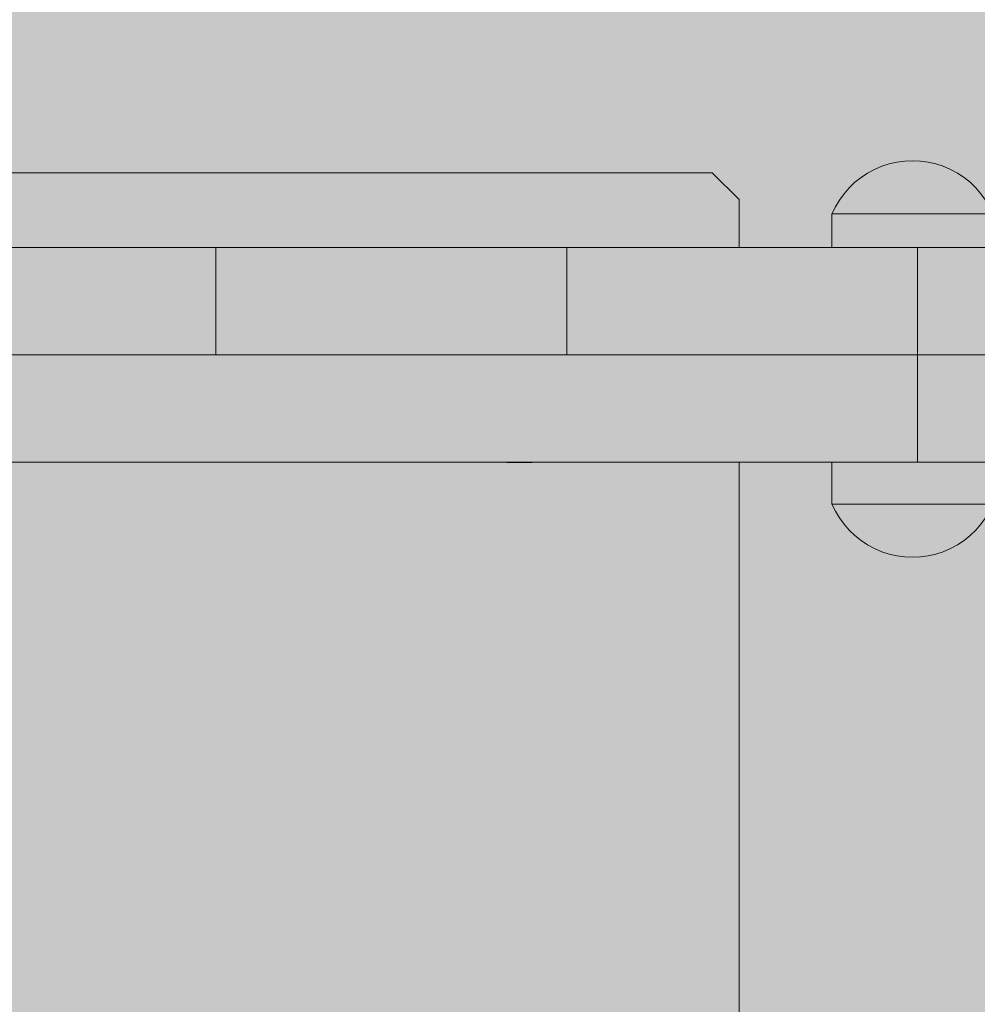
# Model space of a CAD drawing. Units: inches. Extents: x 514 to 662, y 349 to 504.
# Drawn here: x 584 to 586, y 446 to 448 of the extents above; entities that cross this region are included whole.
import ezdxf

# ---------------------------------------------------------------- set-up
doc = ezdxf.new("R2010")
doc.units = ezdxf.units.IN
doc.header["$MEASUREMENT"] = 0
doc.layers.add('_U+0421_U+043B_U+043E_U+0439 1', color=7, linetype='Continuous')

# ---------------------------------------------------------------- blocks, each defined once
blk = doc.blocks.new('block 10')
at = {"layer": '_U+0421_U+043B_U+043E_U+0439 1', "color": 250, "lineweight": 5, "true_color": 0x231f20}
for points in [[(583.7045, 447.2849), (585.6701, 447.2849)], [(585.6701, 447.2849), (585.7219, 447.2331)], [(585.7219, 447.2331), (585.7219, 447.1408)], [(584.0391, 446.9338), (584.4493, 446.9338)], [(585.7219, 446.7268), (585.7219, 440.9173)]]:
    blk.add_lwpolyline(points, dxfattribs=at)
blk = doc.blocks.new('block 31')
at = {"layer": '_U+0421_U+043B_U+043E_U+0439 1', "color": 250, "lineweight": 5, "true_color": 0x231f20}
for points in [[(585.9008, 446.6463), (585.9008, 446.7268)], [(586.2112, 446.6463), (586.2112, 446.7268)], [(585.9008, 446.6463), (585.9027, 446.6463)], [(585.9074, 446.6326), (585.9008, 446.6463)], [(585.9084, 446.6463), (585.9027, 446.6463)], [(585.9152, 446.6196), (585.9074, 446.6326)], [(585.9177, 446.6463), (585.9084, 446.6463)], [(585.9304, 446.6463), (585.9177, 446.6463)], [(585.9463, 446.6463), (585.9304, 446.6463)], [(585.9648, 446.6463), (585.9463, 446.6463)], [(585.9855, 446.6463), (585.9648, 446.6463)], [(586.008, 446.6463), (585.9855, 446.6463)], [(586.0317, 446.6463), (586.008, 446.6463)], [(586.056, 446.6463), (586.0317, 446.6463)], [(586.0803, 446.6463), (586.056, 446.6463)], [(586.104, 446.6463), (586.0803, 446.6463)], [(586.1265, 446.6463), (586.104, 446.6463)], [(586.1472, 446.6463), (586.1265, 446.6463)], [(586.1657, 446.6463), (586.1472, 446.6463)], [(586.1816, 446.6463), (586.1657, 446.6463)], [(586.1943, 446.6463), (586.1816, 446.6463)], [(586.2036, 446.6463), (586.1943, 446.6463)], [(586.1968, 446.6196), (586.2046, 446.6326)], [(586.2093, 446.6463), (586.2036, 446.6463)], [(586.2046, 446.6326), (586.2112, 446.6463)], [(586.2112, 446.6463), (586.2093, 446.6463)], [(585.9241, 446.6074), (585.9152, 446.6196)], [(586.1879, 446.6074), (586.1968, 446.6196)], [(585.934, 446.596), (585.9241, 446.6074)], [(585.945, 446.5855), (585.934, 446.596)], [(586.167, 446.5855), (586.178, 446.596)], [(586.178, 446.596), (586.1879, 446.6074)], [(585.9568, 446.5761), (585.945, 446.5855)], [(585.9694, 446.5677), (585.9568, 446.5761)], [(586.1426, 446.5677), (586.1552, 446.5761)], [(586.1552, 446.5761), (586.167, 446.5855)], [(585.9828, 446.5606), (585.9694, 446.5677)], [(585.9967, 446.5546), (585.9828, 446.5606)], [(586.1153, 446.5546), (586.1292, 446.5606)], [(586.1292, 446.5606), (586.1426, 446.5677)], [(586.0111, 446.5499), (585.9967, 446.5546)], [(586.0259, 446.5466), (586.0111, 446.5499)], [(586.0409, 446.5445), (586.0259, 446.5466)], [(586.056, 446.5438), (586.0409, 446.5445)], [(586.056, 446.5438), (586.0711, 446.5445)], [(586.0711, 446.5445), (586.0861, 446.5466)], [(586.0861, 446.5466), (586.1009, 446.5499)], [(586.1009, 446.5499), (586.1153, 446.5546)]]:
    blk.add_lwpolyline(points, dxfattribs=at)
blk = doc.blocks.new('block 32')
at = {"layer": '_U+0421_U+043B_U+043E_U+0439 1', "color": 250, "lineweight": 5, "true_color": 0x231f20}
for points in [[(585.9828, 447.2913), (585.9967, 447.2973)], [(585.9967, 447.2973), (586.0111, 447.3019)], [(586.0111, 447.3019), (586.0259, 447.3053)], [(586.0259, 447.3053), (586.0409, 447.3073)], [(586.0409, 447.3073), (586.056, 447.308)], [(586.0711, 447.3073), (586.056, 447.308)], [(586.0861, 447.3053), (586.0711, 447.3073)], [(586.1009, 447.3019), (586.0861, 447.3053)], [(586.1153, 447.2973), (586.1009, 447.3019)], [(586.1292, 447.2913), (586.1153, 447.2973)], [(585.9568, 447.2758), (585.9694, 447.2841)], [(585.9694, 447.2841), (585.9828, 447.2913)], [(586.1426, 447.2841), (586.1292, 447.2913)], [(586.1552, 447.2758), (586.1426, 447.2841)], [(585.934, 447.2559), (585.945, 447.2664)], [(585.945, 447.2664), (585.9568, 447.2758)], [(586.167, 447.2664), (586.1552, 447.2758)], [(586.178, 447.2559), (586.167, 447.2664)], [(585.9152, 447.2322), (585.9241, 447.2445)], [(585.9241, 447.2445), (585.934, 447.2559)], [(586.1879, 447.2445), (586.178, 447.2559)], [(586.1968, 447.2322), (586.1879, 447.2445)], [(585.9008, 447.2056), (585.9074, 447.2192)], [(585.9074, 447.2192), (585.9152, 447.2322)], [(586.2046, 447.2192), (586.1968, 447.2322)], [(586.2112, 447.2056), (586.2046, 447.2192)], [(585.9008, 447.2056), (585.9027, 447.2056)], [(585.9008, 447.1407), (585.9008, 447.2056)], [(585.9084, 447.2056), (585.9027, 447.2056)], [(585.9177, 447.2056), (585.9084, 447.2056)], [(585.9304, 447.2056), (585.9177, 447.2056)], [(585.9463, 447.2056), (585.9304, 447.2056)], [(585.9648, 447.2056), (585.9463, 447.2056)], [(585.9855, 447.2056), (585.9648, 447.2056)], [(586.008, 447.2056), (585.9855, 447.2056)], [(586.0317, 447.2056), (586.008, 447.2056)], [(586.056, 447.2056), (586.0317, 447.2056)], [(586.0803, 447.2056), (586.056, 447.2056)], [(586.104, 447.2056), (586.0803, 447.2056)], [(586.1265, 447.2056), (586.104, 447.2056)], [(586.1472, 447.2056), (586.1265, 447.2056)], [(586.1657, 447.2056), (586.1472, 447.2056)], [(586.1816, 447.2056), (586.1657, 447.2056)], [(586.1943, 447.2056), (586.1816, 447.2056)], [(586.2036, 447.2056), (586.1943, 447.2056)], [(586.2093, 447.2056), (586.2036, 447.2056)], [(586.2112, 447.2056), (586.2093, 447.2056)], [(586.2112, 447.1407), (586.2112, 447.2056)]]:
    blk.add_lwpolyline(points, dxfattribs=at)
blk = doc.blocks.new('block 35')
at = {"layer": '_U+0421_U+043B_U+043E_U+0439 1', "color": 250, "lineweight": 5, "true_color": 0x231f20}
for points in [[(585.9008, 446.6463), (585.9008, 446.7268)], [(586.0012, 446.7268), (586.0036, 446.7268)], [(586.0274, 446.7268), (586.0317, 446.7268)], [(586.0318, 446.7268), (586.0317, 446.7268)], [(586.0318, 446.7268), (586.0376, 446.7268)], [(586.0608, 446.7268), (586.0633, 446.7268)], [(586.0672, 446.7268), (586.0781, 446.7268)], [(586.071, 446.7268), (586.0735, 446.7268)], [(586.081, 446.7268), (586.0821, 446.7268)], [(586.0895, 446.7268), (586.0906, 446.7268)], [(586.0965, 446.7268), (586.1012, 446.7268)], [(586.1007, 446.7268), (586.104, 446.7268)], [(586.104, 446.7268), (586.104, 446.7268)], [(586.104, 446.7268), (586.1265, 446.7268)], [(586.1166, 446.7268), (586.1183, 446.7268)], [(586.1243, 446.7268), (586.1265, 446.7268)], [(586.1265, 446.7268), (586.1472, 446.7268)], [(586.1265, 446.7268), (586.1403, 446.7268)], [(586.1396, 446.7268), (586.1469, 446.7268)], [(586.1473, 446.7268), (586.1657, 446.7268)], [(586.1576, 446.7268), (586.1657, 446.7268)], [(586.1658, 446.7268), (586.1816, 446.7268)], [(586.1658, 446.7268), (586.1754, 446.7268)], [(586.1816, 446.7268), (586.1943, 446.7268)], [(586.1836, 446.7268), (586.1917, 446.7268)], [(586.1938, 446.7268), (586.1943, 446.7268)], [(586.1943, 446.7268), (586.2036, 446.7268)], [(586.1943, 446.7268), (586.1945, 446.7268)], [(586.1994, 446.7268), (586.2036, 446.7268)], [(586.2036, 446.7268), (586.2093, 446.7268)], [(586.2036, 446.7268), (586.2047, 446.7268)], [(586.2055, 446.7268), (586.2059, 446.7268)], [(586.2093, 446.7268), (586.2101, 446.7268)], [(586.2102, 446.7268), (586.2103, 446.7268)], [(586.2112, 446.6463), (586.2112, 446.7268)], [(585.9008, 446.6463), (585.9027, 446.6463)], [(585.9074, 446.6326), (585.9008, 446.6463)], [(585.9084, 446.6463), (585.9027, 446.6463)], [(585.9152, 446.6196), (585.9074, 446.6326)], [(585.9177, 446.6463), (585.9084, 446.6463)], [(585.9304, 446.6463), (585.9177, 446.6463)], [(585.9463, 446.6463), (585.9304, 446.6463)], [(585.9648, 446.6463), (585.9463, 446.6463)], [(585.9855, 446.6463), (585.9648, 446.6463)], [(586.008, 446.6463), (585.9855, 446.6463)], [(586.0317, 446.6463), (586.008, 446.6463)], [(586.056, 446.6463), (586.0317, 446.6463)], [(586.0803, 446.6463), (586.056, 446.6463)], [(586.104, 446.6463), (586.0803, 446.6463)], [(586.1265, 446.6463), (586.104, 446.6463)], [(586.1472, 446.6463), (586.1265, 446.6463)], [(586.1657, 446.6463), (586.1472, 446.6463)], [(586.1816, 446.6463), (586.1657, 446.6463)], [(586.1943, 446.6463), (586.1816, 446.6463)], [(586.2036, 446.6463), (586.1943, 446.6463)], [(586.1968, 446.6196), (586.2046, 446.6326)], [(586.2093, 446.6463), (586.2036, 446.6463)], [(586.2046, 446.6326), (586.2112, 446.6463)], [(586.2112, 446.6463), (586.2093, 446.6463)], [(585.9241, 446.6074), (585.9152, 446.6196)], [(586.1879, 446.6074), (586.1968, 446.6196)], [(585.934, 446.596), (585.9241, 446.6074)], [(585.945, 446.5855), (585.934, 446.596)], [(586.167, 446.5855), (586.178, 446.596)], [(586.178, 446.596), (586.1879, 446.6074)], [(585.9568, 446.5761), (585.945, 446.5855)], [(585.9694, 446.5677), (585.9568, 446.5761)], [(586.1426, 446.5677), (586.1552, 446.5761)], [(586.1552, 446.5761), (586.167, 446.5855)], [(585.9828, 446.5606), (585.9694, 446.5677)], [(585.9967, 446.5546), (585.9828, 446.5606)], [(586.1153, 446.5546), (586.1292, 446.5606)], [(586.1292, 446.5606), (586.1426, 446.5677)], [(586.0111, 446.5499), (585.9967, 446.5546)], [(586.0259, 446.5466), (586.0111, 446.5499)], [(586.0409, 446.5445), (586.0259, 446.5466)], [(586.056, 446.5438), (586.0409, 446.5445)], [(586.056, 446.5438), (586.0711, 446.5445)], [(586.0711, 446.5445), (586.0861, 446.5466)], [(586.0861, 446.5466), (586.1009, 446.5499)], [(586.1009, 446.5499), (586.1153, 446.5546)]]:
    blk.add_lwpolyline(points, dxfattribs=at)
blk = doc.blocks.new('block 36')
at = {"layer": '_U+0421_U+043B_U+043E_U+0439 1', "color": 250, "lineweight": 5, "true_color": 0x231f20}
for points in [[(585.9828, 447.2913), (585.9967, 447.2973)], [(585.9967, 447.2973), (586.0111, 447.3019)], [(586.0111, 447.3019), (586.0259, 447.3053)], [(586.0259, 447.3053), (586.0409, 447.3073)], [(586.0409, 447.3073), (586.056, 447.308)], [(586.0711, 447.3073), (586.056, 447.308)], [(586.0861, 447.3053), (586.0711, 447.3073)], [(586.1009, 447.3019), (586.0861, 447.3053)], [(586.1153, 447.2973), (586.1009, 447.3019)], [(586.1292, 447.2913), (586.1153, 447.2973)], [(585.9568, 447.2758), (585.9694, 447.2841)], [(585.9694, 447.2841), (585.9828, 447.2913)], [(586.1426, 447.2841), (586.1292, 447.2913)], [(586.1552, 447.2758), (586.1426, 447.2841)], [(585.934, 447.2559), (585.945, 447.2664)], [(585.945, 447.2664), (585.9568, 447.2758)], [(586.167, 447.2664), (586.1552, 447.2758)], [(586.178, 447.2559), (586.167, 447.2664)], [(585.9152, 447.2322), (585.9241, 447.2445)], [(585.9241, 447.2445), (585.934, 447.2559)], [(586.1879, 447.2445), (586.178, 447.2559)], [(586.1968, 447.2322), (586.1879, 447.2445)], [(585.9008, 447.2056), (585.9074, 447.2192)], [(585.9074, 447.2192), (585.9152, 447.2322)], [(586.2046, 447.2192), (586.1968, 447.2322)], [(586.2112, 447.2056), (586.2046, 447.2192)], [(585.9008, 447.2056), (585.9027, 447.2056)], [(585.9008, 447.1407), (585.9008, 447.2056)], [(585.9084, 447.2056), (585.9027, 447.2056)], [(585.9177, 447.2056), (585.9084, 447.2056)], [(585.9304, 447.2056), (585.9177, 447.2056)], [(585.9463, 447.2056), (585.9304, 447.2056)], [(585.9648, 447.2056), (585.9463, 447.2056)], [(585.9855, 447.2056), (585.9648, 447.2056)], [(586.008, 447.2056), (585.9855, 447.2056)], [(586.0317, 447.2056), (586.008, 447.2056)], [(586.056, 447.2056), (586.0317, 447.2056)], [(586.0803, 447.2056), (586.056, 447.2056)], [(586.104, 447.2056), (586.0803, 447.2056)], [(586.1265, 447.2056), (586.104, 447.2056)], [(586.1472, 447.2056), (586.1265, 447.2056)], [(586.1657, 447.2056), (586.1472, 447.2056)], [(586.1816, 447.2056), (586.1657, 447.2056)], [(586.1943, 447.2056), (586.1816, 447.2056)], [(586.2036, 447.2056), (586.1943, 447.2056)], [(586.2093, 447.2056), (586.2036, 447.2056)], [(586.2112, 447.2056), (586.2093, 447.2056)], [(586.2112, 447.1407), (586.2112, 447.2056)], [(585.9815, 447.1407), (585.9855, 447.1407)], [(586.0036, 447.1407), (585.9855, 447.1407)], [(586.0036, 447.1407), (586.008, 447.1407)], [(586.0271, 447.1407), (586.008, 447.1407)], [(586.0271, 447.1407), (586.0317, 447.1407)], [(586.0512, 447.1407), (586.0317, 447.1407)], [(586.0512, 447.1407), (586.056, 447.1407)], [(586.0755, 447.1407), (586.056, 447.1407)], [(586.0755, 447.1407), (586.0803, 447.1407)], [(586.0993, 447.1407), (586.0803, 447.1407)], [(586.0993, 447.1407), (586.104, 447.1407)], [(586.1221, 447.1407), (586.104, 447.1407)], [(586.1221, 447.1407), (586.1265, 447.1407)], [(586.1432, 447.1407), (586.1265, 447.1407)], [(586.1432, 447.1407), (586.1472, 447.1407)], [(586.1621, 447.1407), (586.1472, 447.1407)], [(586.1621, 447.1407), (586.1657, 447.1407)], [(586.1785, 447.1407), (586.1657, 447.1407)], [(586.1785, 447.1407), (586.1816, 447.1407)], [(586.1918, 447.1407), (586.1816, 447.1407)], [(586.1918, 447.1407), (586.1943, 447.1407)], [(586.2108, 447.1407), (586.2102, 447.1407)], [(586.2108, 447.1407), (586.2112, 447.1407)]]:
    blk.add_lwpolyline(points, dxfattribs=at)
blk = doc.blocks.new('block 40')
at = {"layer": '_U+0421_U+043B_U+043E_U+0439 1', "color": 250, "lineweight": 5, "true_color": 0x231f20}
for points in [[(584.3363, 447.1407), (584.3098, 447.1407)], [(584.3637, 447.1407), (584.3363, 447.1407)], [(585.0496, 447.1407), (584.3363, 447.1407)], [(584.392, 447.1407), (584.3637, 447.1407)], [(584.4212, 447.1407), (584.392, 447.1407)], [(584.4111, 447.1407), (584.4071, 447.1407)], [(584.4511, 447.1407), (584.4212, 447.1407)], [(585.0548, 447.1407), (584.4212, 447.1407)], [(584.4818, 447.1407), (584.4511, 447.1407)], [(585.0418, 447.1407), (584.4511, 447.1407)], [(584.4742, 447.1407), (584.4659, 447.1407)], [(584.5132, 447.1407), (584.4818, 447.1407)], [(585.0263, 447.1407), (584.4818, 447.1407)], [(584.5452, 447.1407), (584.5132, 447.1407)], [(584.9869, 447.1407), (584.5132, 447.1407)], [(584.9864, 447.1407), (584.5132, 447.1407)], [(584.5779, 447.1407), (584.5452, 447.1407)], [(584.9604, 447.1407), (584.5452, 447.1407)], [(584.9594, 447.1407), (584.5452, 447.1407)], [(584.6112, 447.1407), (584.5779, 447.1407)], [(584.9158, 447.1407), (584.5779, 447.1407)], [(584.9149, 447.1407), (584.5779, 447.1407)], [(584.645, 447.1407), (584.6112, 447.1407)], [(584.6792, 447.1407), (584.645, 447.1407)], [(584.714, 447.1407), (584.6792, 447.1407)], [(584.714, 447.1407), (584.714, 446.9338)], [(584.7487, 447.1407), (584.714, 447.1407)], [(584.783, 447.1407), (584.7487, 447.1407)], [(584.8168, 447.1407), (584.783, 447.1407)], [(584.8501, 447.1407), (584.8168, 447.1407)], [(584.8828, 447.1407), (584.8501, 447.1407)], [(584.9148, 447.1407), (584.8828, 447.1407)], [(584.9462, 447.1407), (584.9148, 447.1407)], [(584.9769, 447.1407), (584.9462, 447.1407)], [(585.0068, 447.1407), (584.9769, 447.1407)], [(585.036, 447.1407), (585.0068, 447.1407)], [(585.0643, 447.1407), (585.036, 447.1407)], [(585.0917, 447.1407), (585.0643, 447.1407)], [(585.1182, 447.1407), (585.0917, 447.1407)], [(585.1437, 447.1408), (585.1182, 447.1407)], [(585.1682, 447.1408), (585.1437, 447.1408)], [(585.1917, 447.1408), (585.1682, 447.1408)], [(585.2141, 447.1408), (585.1917, 447.1408)], [(585.2353, 447.1408), (585.2141, 447.1408)], [(585.2554, 447.1408), (585.2353, 447.1408)], [(585.2743, 447.1408), (585.2554, 447.1408)], [(585.2919, 447.1408), (585.2743, 447.1408)], [(585.3081, 447.1408), (585.2919, 447.1408)], [(585.3231, 447.1408), (585.3081, 447.1408)], [(585.3366, 447.1408), (585.3231, 447.1408)], [(585.9008, 447.1407), (585.3231, 447.1408)], [(585.3487, 447.1408), (585.3366, 447.1408)], [(585.3594, 447.1408), (585.3487, 447.1408)], [(585.9008, 447.1407), (585.3487, 447.1408)], [(585.9008, 447.1407), (585.3497, 447.1408)], [(585.3685, 447.1408), (585.3594, 447.1408)], [(585.376, 447.1407), (585.3685, 447.1408)], [(585.382, 447.1407), (585.376, 447.1407)], [(585.3792, 447.1407), (585.3789, 447.1407)], [(585.3863, 447.1407), (585.382, 447.1407)], [(585.3889, 447.1407), (585.3863, 447.1407)], [(585.3898, 447.1407), (585.3889, 447.1407)], [(585.3898, 447.1407), (585.3898, 446.9339)], [(585.3898, 447.1407), (585.3898, 446.9339)], [(585.3906, 447.1407), (585.3898, 447.1407)], [(585.9008, 447.1407), (585.3898, 447.1407)], [(585.3933, 447.1407), (585.3906, 447.1407)], [(585.3976, 447.1407), (585.3933, 447.1407)], [(585.9008, 447.1407), (585.3933, 447.1407)], [(585.4035, 447.1407), (585.3976, 447.1407)], [(585.4111, 447.1407), (585.4035, 447.1407)], [(585.4202, 447.1407), (585.4111, 447.1407)], [(585.4308, 447.1407), (585.4202, 447.1407)], [(585.4429, 447.1407), (585.4308, 447.1407)], [(585.4565, 447.1407), (585.4429, 447.1407)], [(585.4621, 447.1407), (585.4537, 447.1407)], [(585.4714, 447.1407), (585.4565, 447.1407)], [(585.4877, 447.1407), (585.4714, 447.1407)], [(585.5053, 447.1407), (585.4877, 447.1407)], [(585.5241, 447.1407), (585.5053, 447.1407)], [(586.7413, 447.1407), (585.5053, 447.1407)], [(585.5442, 447.1407), (585.5241, 447.1407)], [(585.5654, 447.1407), (585.5442, 447.1407)], [(585.5878, 447.1407), (585.5654, 447.1407)], [(585.6113, 447.1407), (585.5878, 447.1407)], [(586.7413, 447.1407), (585.5878, 447.1407)], [(585.6131, 447.1407), (585.6097, 447.1407)], [(585.6358, 447.1407), (585.6113, 447.1407)], [(585.6614, 447.1407), (585.6358, 447.1407)], [(585.6879, 447.1407), (585.6614, 447.1407)], [(585.7153, 447.1407), (585.6879, 447.1407)], [(585.7436, 447.1407), (585.7153, 447.1407)], [(585.7294, 447.1407), (585.7219, 447.1407)], [(585.7337, 447.1407), (585.7227, 447.1407)], [(585.7433, 447.1407), (585.7235, 447.1407)], [(585.7481, 447.1407), (585.7283, 447.1407)], [(585.9008, 447.1408), (585.7431, 447.1408)], [(585.7727, 447.1407), (585.7436, 447.1407)], [(585.7641, 447.1407), (585.7464, 447.1407)], [(585.7654, 447.1407), (585.7487, 447.1407)], [(585.9008, 447.1408), (585.7619, 447.1408)], [(585.8027, 447.1407), (585.7727, 447.1407)], [(585.8333, 447.1407), (585.8027, 447.1407)], [(585.8315, 447.1407), (585.8099, 447.1407)], [(585.9008, 447.1408), (585.8199, 447.1407)], [(585.9008, 447.1408), (585.8243, 447.1407)], [(585.8647, 447.1407), (585.8333, 447.1407)], [(585.9008, 447.1407), (585.8334, 447.1407)], [(585.9008, 447.1407), (585.8337, 447.1407)], [(585.9008, 447.1407), (585.8448, 447.1407)], [(585.9008, 447.1407), (585.8473, 447.1407)], [(585.8968, 447.1407), (585.8647, 447.1407)], [(585.9295, 447.1407), (585.8968, 447.1407)], [(585.9627, 447.1407), (585.9295, 447.1407)], [(585.9965, 447.1407), (585.9627, 447.1407)], [(586.0308, 447.1407), (585.9965, 447.1407)], [(586.0656, 447.1407), (586.0308, 447.1407)], [(586.0656, 447.1407), (586.0656, 446.9338)], [(586.1003, 447.1407), (586.0656, 447.1407)], [(586.1346, 447.1407), (586.1003, 447.1407)], [(586.1684, 447.1407), (586.1346, 447.1407)], [(586.7413, 447.1407), (586.1346, 447.1407)], [(586.2016, 447.1407), (586.1684, 447.1407)], [(584.4659, 446.9338), (584.0409, 446.9338)], [(584.3363, 446.9338), (584.3098, 446.9338)], [(584.3637, 446.9338), (584.3363, 446.9338)], [(584.392, 446.9338), (584.3637, 446.9338)], [(584.4212, 446.9338), (584.392, 446.9338)], [(584.4511, 446.9338), (584.4212, 446.9338)], [(584.4818, 446.9338), (584.4511, 446.9338)], [(584.5132, 446.9338), (584.4818, 446.9338)], [(584.484, 446.9338), (584.4818, 446.9338)], [(584.5452, 446.9338), (584.5132, 446.9338)], [(584.5779, 446.9338), (584.5452, 446.9338)], [(584.6112, 446.9338), (584.5779, 446.9338)], [(584.645, 446.9338), (584.6112, 446.9338)], [(584.6792, 446.9338), (584.645, 446.9338)], [(584.714, 446.9338), (584.6792, 446.9338)], [(584.7487, 446.9338), (584.714, 446.9338)], [(584.783, 446.9338), (584.7487, 446.9338)], [(584.9644, 446.9338), (584.7487, 446.9338)], [(584.8168, 446.9338), (584.783, 446.9338)], [(584.8501, 446.9338), (584.8168, 446.9338)], [(585.3558, 446.9338), (584.8168, 446.9338)], [(584.8828, 446.9338), (584.8501, 446.9338)], [(585.1791, 446.9338), (584.8501, 446.9338)], [(584.9148, 446.9338), (584.8828, 446.9338)], [(585.3893, 446.9338), (584.8828, 446.9338)], [(584.9462, 446.9338), (584.9148, 446.9338)], [(584.9594, 446.9338), (584.9462, 446.9338)], [(584.9769, 446.9338), (584.9604, 446.9338)], [(585.0068, 446.9338), (584.9769, 446.9338)], [(585.036, 446.9338), (585.0068, 446.9338)], [(585.0643, 446.9338), (585.036, 446.9338)], [(585.0917, 446.9338), (585.0643, 446.9338)], [(585.1182, 446.9338), (585.0917, 446.9338)], [(585.1437, 446.9338), (585.1182, 446.9338)], [(585.1682, 446.9338), (585.1437, 446.9338)], [(585.1917, 446.9339), (585.1682, 446.9338)], [(585.2141, 446.9339), (585.1917, 446.9339)], [(585.2353, 446.9339), (585.2141, 446.9339)], [(585.2554, 446.9339), (585.2353, 446.9339)], [(585.2743, 446.9339), (585.2554, 446.9339)], [(585.2919, 446.9339), (585.2743, 446.9339)], [(585.3081, 446.9339), (585.2919, 446.9339)], [(585.3231, 446.9339), (585.3081, 446.9339)], [(585.3366, 446.9339), (585.3231, 446.9339)], [(585.3487, 446.9339), (585.3366, 446.9339)], [(585.3497, 446.9339), (585.3366, 446.9339)], [(585.3594, 446.9339), (585.3487, 446.9339)], [(585.3685, 446.9338), (585.3594, 446.9339)], [(585.376, 446.9338), (585.3685, 446.9338)], [(585.382, 446.9338), (585.376, 446.9338)], [(585.3834, 446.9338), (585.382, 446.9338)], [(585.3863, 446.9338), (585.3835, 446.9338)], [(585.3889, 446.9338), (585.3863, 446.9338)], [(585.3897, 446.9338), (585.3889, 446.9338)], [(585.3898, 446.9339), (585.3898, 446.9338)], [(585.3898, 446.9339), (585.3898, 446.9338)], [(585.3906, 446.9338), (585.3898, 446.9338)], [(585.3898, 446.9338), (585.3898, 446.9338)], [(585.3898, 446.9338), (585.3898, 446.9338)], [(585.3933, 446.9338), (585.3906, 446.9338)], [(585.3975, 446.9338), (585.3933, 446.9338)], [(585.4035, 446.9338), (585.3976, 446.9338)], [(585.4111, 446.9338), (585.4035, 446.9338)], [(585.5053, 446.9338), (585.4035, 446.9338)], [(585.4202, 446.9338), (585.4111, 446.9338)], [(585.4308, 446.9338), (585.4202, 446.9338)], [(585.4429, 446.9338), (585.4308, 446.9338)], [(585.4565, 446.9338), (585.4429, 446.9338)], [(585.4714, 446.9338), (585.4565, 446.9338)], [(585.4877, 446.9338), (585.4714, 446.9338)], [(585.5053, 446.9338), (585.4877, 446.9338)], [(585.5241, 446.9338), (585.5053, 446.9338)], [(585.5442, 446.9338), (585.5241, 446.9338)], [(585.6097, 446.9338), (585.5241, 446.9338)], [(585.5654, 446.9338), (585.5442, 446.9338)], [(585.5878, 446.9338), (585.5442, 446.9338)], [(585.5878, 446.9338), (585.5442, 446.9338)], [(585.5878, 446.9338), (585.5654, 446.9338)], [(585.6113, 446.9338), (585.5878, 446.9338)], [(585.6358, 446.9338), (585.6113, 446.9338)], [(586.1522, 446.9338), (585.6113, 446.9338)], [(586.151, 446.9338), (585.6131, 446.9338)], [(585.6264, 446.9338), (585.6227, 446.9338)], [(585.6614, 446.9338), (585.6358, 446.9338)], [(586.1346, 446.9338), (585.6358, 446.9338)], [(586.1346, 446.9338), (585.6358, 446.9338)], [(586.1346, 446.9338), (585.6358, 446.9338)], [(585.6879, 446.9338), (585.6614, 446.9338)], [(585.7153, 446.9338), (585.6879, 446.9338)], [(585.7436, 446.9338), (585.7153, 446.9338)], [(585.7727, 446.9338), (585.7436, 446.9338)], [(585.8027, 446.9338), (585.7727, 446.9338)], [(585.8333, 446.9338), (585.8027, 446.9338)], [(585.8647, 446.9338), (585.8333, 446.9338)], [(585.8968, 446.9338), (585.8647, 446.9338)], [(585.9295, 446.9338), (585.8968, 446.9338)], [(585.9627, 446.9338), (585.9295, 446.9338)], [(585.9965, 446.9338), (585.9627, 446.9338)], [(586.0308, 446.9338), (585.9965, 446.9338)], [(586.0656, 446.9338), (586.0308, 446.9338)], [(586.0656, 446.9338), (586.0656, 446.9338)], [(586.1003, 446.9338), (586.0656, 446.9338)], [(586.1346, 446.9338), (586.1003, 446.9338)], [(586.1619, 446.9338), (586.1346, 446.9338)], [(586.2016, 446.9338), (586.1753, 446.9338)]]:
    blk.add_lwpolyline(points, dxfattribs=at)
blk = doc.blocks.new('block 55')
at = {"layer": '_U+0421_U+043B_U+043E_U+0439 1', "color": 250, "lineweight": 5, "true_color": 0x231f20}
for points in [[(584.3613, 446.9338), (584.2794, 446.9338)], [(584.3613, 446.9338), (584.3051, 446.9338)], [(584.4216, 446.9338), (584.3613, 446.9338)], [(584.4857, 446.9338), (584.4216, 446.9338)], [(584.5532, 446.9338), (584.4857, 446.9338)], [(585.4005, 446.9338), (584.4857, 446.9338)], [(584.6239, 446.9338), (584.5532, 446.9338)], [(585.3878, 446.9338), (584.5532, 446.9338)], [(585.3774, 446.9338), (584.5532, 446.9338)], [(584.6112, 446.9338), (584.6449, 446.9338)], [(584.6975, 446.9338), (584.6239, 446.9338)], [(585.371, 446.9338), (584.6239, 446.9338)], [(585.3611, 446.9338), (584.6239, 446.9338)], [(584.6449, 446.9338), (584.6792, 446.9338)], [(584.6792, 446.9338), (584.714, 446.9338)], [(584.7735, 446.9338), (584.6975, 446.9338)], [(584.714, 446.9338), (584.7487, 446.9338)], [(584.7487, 446.9338), (584.783, 446.9338)], [(584.9318, 446.9338), (584.7735, 446.9338)], [(585.8279, 446.9338), (584.7735, 446.9338)], [(585.8247, 446.9338), (584.7735, 446.9338)], [(584.783, 446.9338), (584.8168, 446.9338)], [(585.0961, 446.9338), (584.9318, 446.9338)], [(585.8254, 446.9338), (584.9318, 446.9338)], [(585.8239, 446.9338), (584.9318, 446.9338)], [(585.264, 446.9338), (585.0961, 446.9338)], [(585.3399, 446.9338), (585.0961, 446.9338)], [(585.8195, 446.9338), (585.0961, 446.9338)], [(585.4328, 446.9338), (585.264, 446.9338)], [(585.8136, 446.9338), (585.264, 446.9338)], [(585.8124, 446.9338), (585.264, 446.9338)], [(585.3774, 446.9338), (585.371, 446.9338)], [(585.3897, 446.9338), (585.3898, 446.9338)], [(585.3898, 446.9338), (585.797, 446.9338)], [(585.3898, 446.9338), (585.5234, 446.9338)], [(585.8905, 446.9338), (585.4005, 446.9338)], [(585.6, 446.9338), (585.4328, 446.9338)], [(585.8031, 446.9338), (585.4328, 446.9338)], [(585.8019, 446.9338), (585.4328, 446.9338)], [(585.5249, 446.9338), (585.5262, 446.9338)], [(585.5654, 446.9338), (585.5878, 446.9338)], [(585.7629, 446.9338), (585.6, 446.9338)], [(585.7869, 446.9338), (585.6, 446.9338)], [(585.7865, 446.9338), (585.6, 446.9338)], [(585.6358, 446.9338), (586.1346, 446.9338)], [(585.6614, 446.9338), (586.1346, 446.9338)], [(585.7153, 446.9338), (586.1346, 446.9338)], [(585.8385, 446.9338), (585.7629, 446.9338)], [(585.8026, 446.9338), (586.1346, 446.9338)], [(585.9189, 446.9338), (585.8417, 446.9338)], [(586.0655, 446.9338), (585.9189, 446.9338)], [(585.9627, 446.9338), (586.1346, 446.9338)], [(586.8824, 446.9338), (586.064, 446.9338)], [(586.0655, 446.7268), (586.0655, 446.9338)], [(586.1003, 446.9338), (586.0655, 446.9338)], [(586.2343, 446.9338), (586.0655, 446.9338)], [(586.3875, 446.9338), (586.0655, 446.9338)], [(586.5198, 446.9338), (586.0655, 446.9338)], [(586.1346, 446.9338), (586.1003, 446.9338)], [(586.1684, 446.9338), (586.1346, 446.9338)], [(586.1803, 446.9338), (586.1684, 446.9338)], [(583.7007, 446.7268), (585.0358, 446.7268)], [(584.3613, 446.7268), (584.3051, 446.7268)], [(584.4216, 446.7268), (584.3613, 446.7268)], [(584.4857, 446.7268), (584.4216, 446.7268)], [(584.4857, 446.7268), (584.5341, 446.7268)], [(584.5532, 446.7268), (584.4857, 446.7268)], [(584.4983, 446.7268), (584.4995, 446.7268)], [(584.5343, 446.7268), (584.5624, 446.7268)], [(584.5353, 446.7268), (584.5371, 446.7268)], [(584.5448, 446.7268), (584.5472, 446.7268)], [(584.5463, 446.7268), (584.5479, 446.7268)], [(584.6239, 446.7268), (584.5532, 446.7268)], [(584.5628, 446.7268), (585.1682, 446.7268)], [(584.5845, 446.7268), (584.5849, 446.7268)], [(584.5872, 446.7268), (584.5892, 446.7268)], [(584.6975, 446.7268), (584.6239, 446.7268)], [(584.6268, 446.7268), (584.6274, 446.7268)], [(584.6646, 446.7268), (584.6657, 446.7268)], [(584.7735, 446.7268), (584.6975, 446.7268)], [(584.7046, 446.7268), (584.7053, 446.7268)], [(584.7085, 446.7268), (584.7092, 446.7268)], [(584.9318, 446.7268), (584.7735, 446.7268)], [(585.0961, 446.7268), (584.9318, 446.7268)], [(585.264, 446.7268), (585.0961, 446.7268)], [(585.1682, 446.7268), (586.0321, 446.7268)], [(585.1682, 446.7268), (585.9007, 446.7268)], [(585.1682, 446.7268), (585.1917, 446.7268)], [(585.1917, 446.7268), (585.8818, 446.7268)], [(585.1917, 446.7268), (585.2141, 446.7268)], [(585.2141, 446.7268), (585.8544, 446.7268)], [(585.2141, 446.7268), (585.2353, 446.7268)], [(585.2353, 446.7268), (585.6188, 446.7268)], [(585.2353, 446.7268), (585.2554, 446.7268)], [(585.2554, 446.7268), (585.3531, 446.7268)], [(585.2554, 446.7268), (585.2743, 446.7267)], [(585.4328, 446.7268), (585.264, 446.7268)], [(585.2743, 446.7267), (585.9101, 446.7268)], [(585.2743, 446.7267), (585.2918, 446.7267)], [(585.2918, 446.7267), (585.4042, 446.7268)], [(585.2918, 446.7267), (585.3648, 446.7268)], [(585.2918, 446.7267), (585.3081, 446.7267)], [(585.3081, 446.7267), (585.4437, 446.7268)], [(585.3081, 446.7267), (585.4084, 446.7268)], [(585.3081, 446.7267), (585.3231, 446.7267)], [(585.3231, 446.7267), (585.4638, 446.7268)], [(585.4607, 446.7268), (585.4328, 446.7268)], [(585.6, 446.7268), (585.4614, 446.7268)], [(585.7629, 446.7268), (585.6, 446.7268)], [(585.6475, 446.7268), (586.12, 446.7268)], [(585.805, 446.7268), (585.7629, 446.7268)], [(586.1492, 446.7268), (585.7629, 446.7268)], [(586.1397, 446.7268), (585.7865, 446.7268)], [(586.1387, 446.7268), (585.7869, 446.7268)], [(586.1333, 446.7268), (585.8019, 446.7268)], [(586.1314, 446.7268), (585.8031, 446.7268)], [(585.8168, 446.7268), (585.8054, 446.7268)], [(586.1281, 446.7268), (585.8124, 446.7268)], [(586.1266, 446.7268), (585.8136, 446.7268)], [(585.8267, 446.7268), (585.8175, 446.7268)], [(586.1252, 446.7268), (585.8195, 446.7268)], [(586.1236, 446.7268), (585.8208, 446.7268)], [(586.1236, 446.7268), (585.8239, 446.7268)], [(586.1265, 446.7268), (585.8245, 446.7268)], [(586.1249, 446.7268), (585.8247, 446.7268)], [(586.1263, 446.7268), (585.8249, 446.7268)], [(586.1219, 446.7268), (585.8254, 446.7268)], [(586.1253, 446.7268), (585.8255, 446.7268)], [(586.1247, 446.7268), (585.8263, 446.7268)], [(586.1234, 446.7268), (585.8272, 446.7268)], [(585.8356, 446.7268), (585.8275, 446.7268)], [(586.1213, 446.7268), (585.8279, 446.7268)], [(585.9189, 446.7268), (585.8375, 446.7268)], [(585.8778, 446.7268), (586.0761, 446.7268)], [(585.8989, 446.7268), (586.4375, 446.7268)], [(585.9138, 446.7268), (586.0142, 446.7268)], [(586.0655, 446.7268), (585.9189, 446.7268)], [(586.1684, 446.7268), (585.9189, 446.7268)], [(586.0177, 446.7268), (586.029, 446.7268)], [(586.029, 446.7268), (586.4323, 446.7268)], [(586.0471, 446.7268), (586.441, 446.7268)], [(586.1003, 446.7268), (586.0655, 446.7268)], [(586.1684, 446.7268), (586.0655, 446.7268)], [(586.1193, 446.7268), (586.0655, 446.7268)], [(586.1684, 446.7268), (586.0655, 446.7268)], [(586.1684, 446.7268), (586.0655, 446.7268)], [(586.1346, 446.7268), (586.1003, 446.7268)], [(586.1226, 446.7268), (586.1211, 446.7268)], [(586.1273, 446.7268), (586.1234, 446.7268)], [(586.132, 446.7268), (586.1281, 446.7268)], [(586.1488, 446.7268), (586.1326, 446.7268)], [(586.1684, 446.7268), (586.1346, 446.7268)], [(586.2016, 446.7268), (586.1492, 446.7268)], [(586.1806, 446.7268), (586.1684, 446.7268)]]:
    blk.add_lwpolyline(points, dxfattribs=at)
blk = doc.blocks.new('block 2')
at = {"layer": '_U+0421_U+043B_U+043E_U+0439 1'}
for name in ['block 32', 'block 36', 'block 10', 'block 40', 'block 55', 'block 31', 'block 35']:
    blk.add_blockref(name, (0, 0), dxfattribs=at)

msp = doc.modelspace()

# ---------------------------------------------------------------- hatches: boundary and pattern name
at = {"layer": '_U+0421_U+043B_U+043E_U+0439 1', "true_color": 0xfadaac}
h = msp.add_hatch(color=41, dxfattribs=at)
h.dxf.hatch_style = 2
edge = h.paths.add_edge_path()
edge.add_spline(control_points=[(606.0867, 405.8333), (606.0867, 405.8333), (522.802, 405.8333), (522.802, 405.8333), (518.1863, 405.8333), (514.4444, 409.5752), (514.4444, 414.1909), (514.4444, 414.1909), (514.4444, 467.4756), (514.4444, 467.4756), (514.4444, 472.0915), (518.1863, 475.8333), (522.8022, 475.8333), (522.8022, 475.8333), (606.0867, 475.8333), (606.0867, 475.8333), (610.7026, 475.8333), (614.4444, 472.0915), (614.4444, 467.4756), (614.4444, 467.4756), (614.4444, 414.1911), (614.4444, 414.1911), (614.4444, 409.5752), (610.7025, 405.8333), (606.0867, 405.8333)], knot_values=[0, 0, 0, 0, 1, 1, 1, 2, 2, 2, 3, 3, 3, 4, 4, 4, 5, 5, 5, 6, 6, 6, 7, 7, 7, 8, 8, 8, 8], degree=3, periodic=1)

# ---------------------------------------------------------------- linework, layer by layer
at = {"layer": '_U+0421_U+043B_U+043E_U+0439 1', "color": 250, "lineweight": 9, "true_color": 0x231f20}
msp.add_open_spline([(606.0867, 405.8333), (606.0867, 405.8333), (522.802, 405.8333), (522.802, 405.8333), (518.1863, 405.8333), (514.4444, 409.5752), (514.4444, 414.1909), (514.4444, 414.1909), (514.4444, 467.4756), (514.4444, 467.4756), (514.4444, 472.0915), (518.1863, 475.8333), (522.8022, 475.8333), (522.8022, 475.8333), (606.0867, 475.8333), (606.0867, 475.8333), (610.7026, 475.8333), (614.4444, 472.0915), (614.4444, 467.4756), (614.4444, 467.4756), (614.4444, 414.1911), (614.4444, 414.1911), (614.4444, 409.5752), (610.7025, 405.8333), (606.0867, 405.8333)], degree=3, knots=[0, 0, 0, 0, 1, 1, 1, 2, 2, 2, 3, 3, 3, 4, 4, 4, 5, 5, 5, 6, 6, 6, 7, 7, 7, 8, 8, 8, 8], dxfattribs=at)

# ---------------------------------------------------------------- block references
at = {"layer": '_U+0421_U+043B_U+043E_U+0439 1'}
msp.add_blockref('block 2', (0, 0), dxfattribs=at)

doc.saveas('drawing.dxf')
